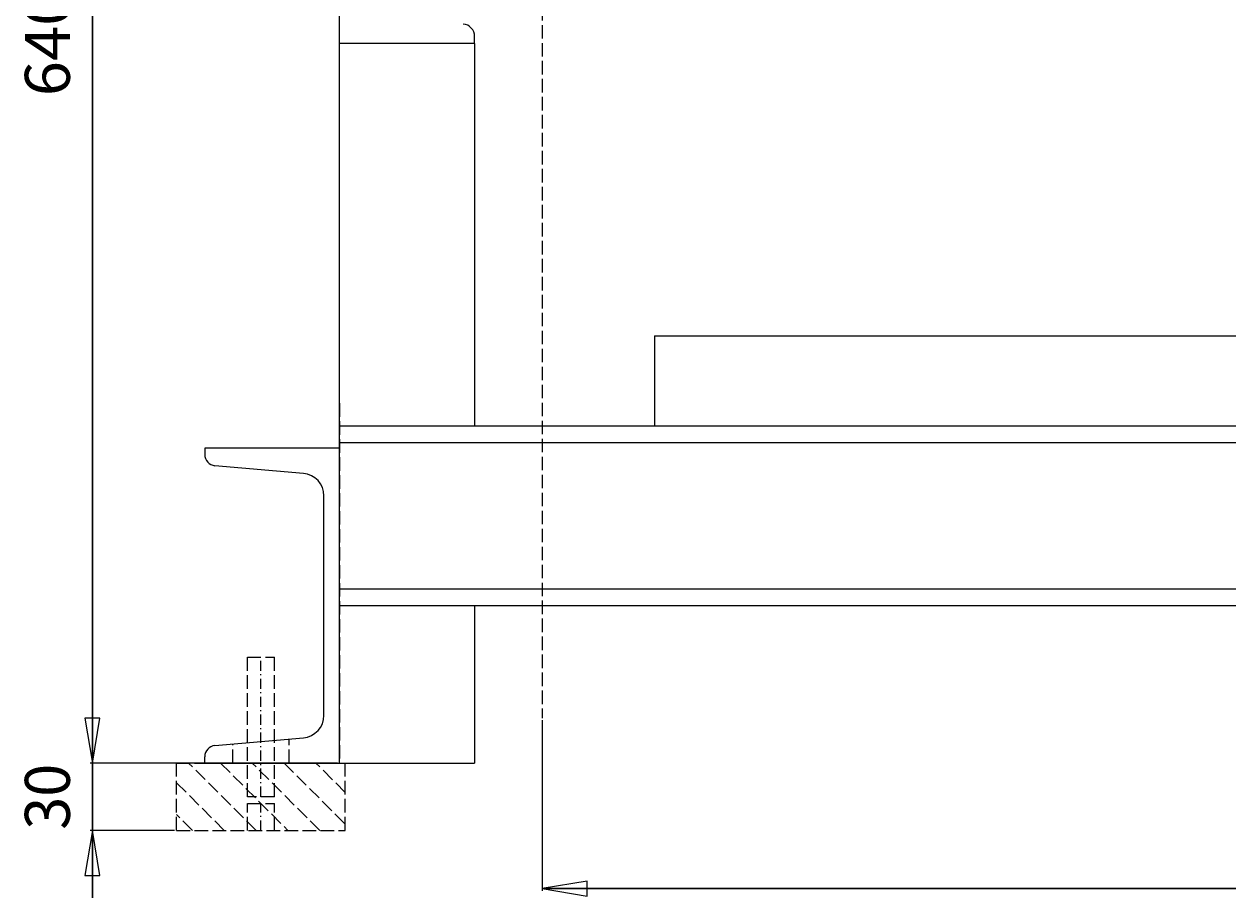
# Model space of a CAD drawing. Extents: x 95 to 1357, y -2729 to -363.
# Drawn here: x 95 to 631, y -1897 to -1508 of the extents above; entities that cross this region are included whole.
import ezdxf
from ezdxf.enums import TextEntityAlignment as Align

# ---------------------------------------------------------------- set-up
doc = ezdxf.new("R2010")
doc.units = 0
for name, pattern in [('CENTER', [8, 4.5, -1.5, 0.5, -1.5]), ('L_DASH', [8, 6, -2]), ('SOLID', [0])]:
    doc.linetypes.add(name, pattern=pattern)
doc.layers.add('AS88QU', color=7, linetype='Continuous')
doc.dimstyles.new('10', dxfattribs={"dimtxt": 3.5, "dimasz": 3.5, "dimexe": 4, "dimexo": 4, "dimgap": 0.09, "dimtad": 1, "dimzin": 0, "dimdsep": 46, "dimtxsty": 'Standard', "dimcen": 0.09, "dimclrd": 7, "dimclre": 7, "dimclrt": 7, "dimadec": 0, "dimazin": 0, "dimtfac": 1, "dimtdec": 4, "dimtmove": 0, "dimatfit": 3, "dimfxl": 1, "dimtolj": 1, "dimtzin": 0, "dimarcsym": 0})
doc.dimstyles.new('13', dxfattribs={"dimtxt": 3.5, "dimasz": 3.5, "dimexe": 4, "dimexo": 4, "dimgap": 0.09, "dimtad": 1, "dimzin": 0, "dimdsep": 46, "dimtxsty": 'Standard', "dimcen": 0.09, "dimclrd": 7, "dimclre": 7, "dimclrt": 7, "dimadec": 0, "dimazin": 0, "dimtfac": 1, "dimtdec": 4, "dimtmove": 0, "dimatfit": 3, "dimfxl": 1, "dimtolj": 1, "dimtzin": 0, "dimarcsym": 0})
doc.dimstyles.new('14', dxfattribs={"dimtxt": 3.5, "dimasz": 3.5, "dimexe": 4, "dimexo": 4, "dimgap": 0.09, "dimtad": 1, "dimzin": 0, "dimdsep": 46, "dimtxsty": 'Standard', "dimcen": 0.09, "dimclrd": 7, "dimclre": 7, "dimclrt": 7, "dimadec": 0, "dimazin": 0, "dimtfac": 1, "dimtdec": 4, "dimtmove": 0, "dimatfit": 3, "dimfxl": 1, "dimtolj": 1, "dimtzin": 0, "dimarcsym": 0})

# ---------------------------------------------------------------- blocks, each defined once
blk = doc.blocks.new('*D8')
at = {"layer": 'AS88QU', "color": 7, "linetype": 'SOLID'}
for p, q in [((125.78, -1897), (125.78, -1807)), ((125.78, -1837), (125.78, -1807)), ((125.78, -1807), (125.78, -1897)), ((122.45, -1817), (125.78, -1837)), ((129.11, -1817), (122.45, -1817)), ((125.78, -1837), (129.11, -1817)), ((162.26, -1837), (124.78, -1837)), ((125.78, -1867), (122.45, -1887)), ((162.26, -1867), (124.78, -1867)), ((125.78, -1867), (125.78, -1897)), ((129.11, -1887), (125.78, -1867)), ((122.45, -1887), (129.11, -1887))]:
    blk.add_line(p, q, dxfattribs=at)
blk.add_text('30', height=20, rotation=90, dxfattribs=at).set_placement((115.78, -1866.66), (115.78, -1837.33), align=Align.FIT)
blk = doc.blocks.new('*H12')
at = {"layer": 'AS88QU', "color": 7, "linetype": 'L_DASH'}
for p, q in [((198.61, -1867), (168.61, -1837)), ((182.76, -1837), (212.76, -1867)), ((226.9, -1867), (196.9, -1837)), ((211.04, -1837), (238.26, -1864.21)), ((238.26, -1850.07), (225.18, -1837)), ((163.26, -1845.78), (184.47, -1867)), ((170.33, -1867), (163.26, -1859.93))]:
    blk.add_line(p, q, dxfattribs=at)
blk = doc.blocks.new('*D19')
at = {"layer": 'AS88QU', "color": 7, "linetype": 'SOLID'}
for p, q in [((325.76, -1818), (325.76, -1893.87)), ((1130.76, -1818), (1130.76, -1893.87)), ((345.76, -1889.53), (325.76, -1892.87)), ((345.76, -1896.2), (345.76, -1889.53)), ((1130.76, -1892.87), (1110.76, -1889.53)), ((1110.76, -1889.53), (1110.76, -1896.2)), ((325.76, -1892.87), (1130.76, -1892.87)), ((325.76, -1892.87), (345.76, -1896.2)), ((1130.76, -1892.87), (325.76, -1892.87)), ((1110.76, -1896.2), (1130.76, -1892.87))]:
    blk.add_line(p, q, dxfattribs=at)
blk.add_text('Imax=800', height=20, dxfattribs=at).set_placement((660.6, -1882.87), (795.92, -1882.87), align=Align.FIT)
blk = doc.blocks.new('*D20')
at = {"layer": 'AS88QU', "color": 7, "linetype": 'SOLID'}
for p, q in [((125.78, -1197), (122.45, -1217)), ((224.76, -1197), (124.78, -1197)), ((125.78, -1837), (125.78, -1197)), ((125.78, -1197), (125.78, -1837)), ((129.11, -1217), (125.78, -1197)), ((122.45, -1217), (129.11, -1217)), ((122.45, -1817), (125.78, -1837)), ((129.11, -1817), (122.45, -1817)), ((125.78, -1837), (129.11, -1817)), ((234.76, -1837), (124.78, -1837))]:
    blk.add_line(p, q, dxfattribs=at)
blk.add_text('640', height=20, rotation=90, dxfattribs=at).set_placement((115.78, -1540.49), (115.78, -1493.5), align=Align.FIT)

msp = doc.modelspace()

# ---------------------------------------------------------------- linework, layer by layer
at = {"layer": 'AS88QU', "color": 7, "linetype": 'L_DASH'}
for p, q in [((325.76, -1036.799), (325.76, -1816.996)), ((235.762, -1676.997), (235.761, -1836.997)), ((194.76, -1851.997), (194.76, -1789.997)), ((194.76, -1789.997), (206.76, -1789.997)), ((206.76, -1851.997), (206.76, -1789.997)), ((188.263, -1836.997), (188.263, -1828.527)), ((213.263, -1836.997), (213.263, -1826.34)), ((163.26, -1836.997), (238.26, -1836.997)), ((163.26, -1866.997), (163.26, -1836.997)), ((238.26, -1866.997), (238.26, -1836.997)), ((206.76, -1851.997), (194.76, -1851.997)), ((194.76, -1854.997), (206.76, -1854.997)), ((194.76, -1866.997), (194.76, -1854.997)), ((206.76, -1866.997), (206.76, -1854.997)), ((163.26, -1866.997), (238.26, -1866.997))]:
    msp.add_line(p, q, dxfattribs=at)
at = {"layer": 'AS88QU', "color": 7, "linetype": 'SOLID'}
for p, q in [((235.764, -1516.997), (235.764, -1376.997)), ((295.764, -1516.997), (295.764, -1513.865)), ((235.761, -1836.997), (235.761, -1516.997)), ((295.764, -1516.997), (235.764, -1516.997)), ((295.761, -1516.996), (295.761, -1686.996)), ((375.76, -1646.996), (375.76, -1686.996)), ((375.76, -1646.996), (1075.76, -1646.996)), ((235.761, -1836.997), (235.761, -1676.997)), ((235.761, -1686.996), (1215.758, -1686.996)), ((175.761, -1696.997), (175.761, -1699.79)), ((235.761, -1696.997), (175.761, -1696.997)), ((235.761, -1694.496), (1215.758, -1694.496)), ((219.632, -1708.21), (180.325, -1704.771)), ((228.761, -1815.821), (228.761, -1718.172)), ((235.761, -1759.496), (1215.758, -1759.496)), ((235.761, -1766.996), (1215.758, -1766.996)), ((295.761, -1766.996), (295.761, -1836.996)), ((180.325, -1829.222), (219.632, -1825.783)), ((175.761, -1836.997), (175.761, -1834.203)), ((175.761, -1836.997), (235.761, -1836.997)), ((235.761, -1836.997), (295.761, -1836.997))]:
    msp.add_line(p, q, dxfattribs=at)
at = {"layer": 'AS88QU', "color": 7, "linetype": 'CENTER'}
for p, q in [((200.76, -1851.997), (200.76, -1789.997)), ((200.76, -1866.997), (200.76, -1854.997))]:
    msp.add_line(p, q, dxfattribs=at)
at = {"layer": 'AS88QU', "color": 7, "linetype": 'SOLID'}
for centre, radius, start, end in [((290.264, -1513.865), 5.5, 0, 85.46311), ((180.761, -1699.79), 5, 180, 265), ((218.761, -1718.172), 10, 360, 85), ((218.761, -1815.821), 10, 275, 0), ((180.761, -1834.203), 5, 95, 180)]:
    msp.add_arc(centre, radius, start, end, dxfattribs=at)

# ---------------------------------------------------------------- block references
msp.add_blockref('*H12', (0, 0))

# ---------------------------------------------------------------- dimensions: what is measured, and where the dimension line sits
for base, p1, p2, dimstyle, picture, middle in [((125.781, -1836.997), (225.76, -1196.996), (235.761, -1836.997), '14', '*D20', (115.781, -1540.493)), ((125.781, -1866.997), (163.26, -1836.997), (163.26, -1866.997), '10', '*D8', (115.781, -1866.661))]:
    dim = msp.add_linear_dim(base=base, p1=p1, p2=p2, angle=90, dimstyle=dimstyle, dxfattribs=at)
    dim.commit()
    dim.dimension.update_dxf_attribs({"geometry": picture, "text_midpoint": middle})
dim = msp.add_linear_dim(base=(325.76, -1892.868), p1=(1130.761, -1816.996), p2=(325.76, -1816.996), text='  Imax=800   ', dimstyle='13', dxfattribs=at)
dim.commit()
dim.dimension.update_dxf_attribs({"geometry": '*D19', "text_midpoint": (660.602, -1882.868)})

doc.saveas('drawing.dxf')
